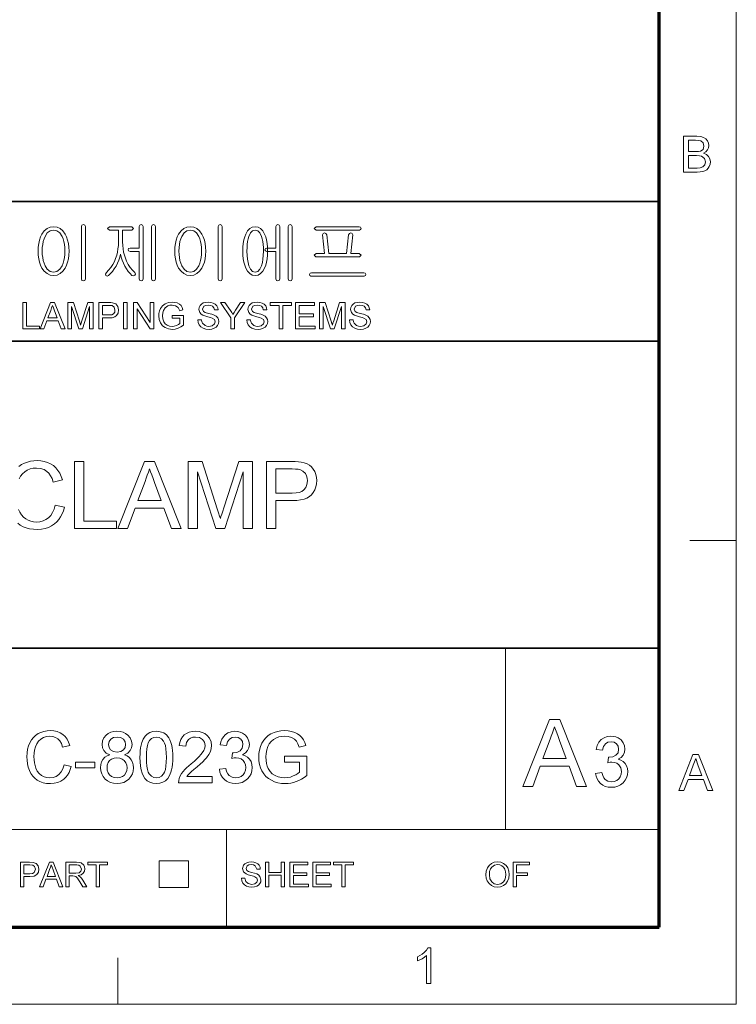
# Model space of a CAD drawing. Units: millimetres. Extents: x 8 to 806, y 8 to 554.
# Drawn here: x 708 to 806, y 8 to 141 of the extents above; entities that cross this region are included whole.
import ezdxf

# ---------------------------------------------------------------- set-up
doc = ezdxf.new("R2010")
doc.units = ezdxf.units.MM

msp = doc.modelspace()

# ---------------------------------------------------------------- linework, layer by layer
at = {"color": 11, "lineweight": 13}
for p, q in [((805.5, 7.5), (805.5, 553.5)), ((7.5, 7.5), (805.5, 7.5))]:
    msp.add_line(p, q, dxfattribs=at)
at = {"color": 150, "lineweight": 70}
for p, q in [((795, 18), (795, 543)), ((18, 18), (795, 18))]:
    msp.add_line(p, q, dxfattribs=at)
at = {"color": 7, "lineweight": 35}
for p, q in [((453.86, 116.55), (795, 116.55)), ((624.43, 97.6), (795, 97.6)), ((453.86, 55.9), (795, 55.9))]:
    msp.add_line(p, q, dxfattribs=at)
at = {"color": 7, "lineweight": 13, "ltscale": 0.07875}
for p, q in [((799.2, 70.5), (805.5, 70.5)), ((721.5, 7.5), (721.5, 13.8))]:
    msp.add_line(p, q, dxfattribs=at)
at = {"color": 7, "lineweight": 13, "ltscale": 0.307978}
msp.add_line((774.15, 31.27), (774.15, 55.9), dxfattribs=at)
at = {"color": 7, "lineweight": 13}
msp.add_line((624.43, 31.27), (795, 31.27), dxfattribs=at)
at = {"color": 7, "lineweight": 13, "ltscale": 0.165834}
msp.add_line((736.25, 18), (736.25, 31.27), dxfattribs=at)
at = {"color": 7, "lineweight": 13, "ltscale": 0.045576}
for p, q in [((727.11, 23.36), (727.11, 27.01)), ((731.09, 23.36), (731.09, 27.01))]:
    msp.add_line(p, q, dxfattribs=at)
at = {"color": 7, "lineweight": 13, "ltscale": 0.049662}
for p, q in [((727.11, 27.01), (731.09, 27.01)), ((727.11, 23.36), (731.09, 23.36))]:
    msp.add_line(p, q, dxfattribs=at)
at = {"color": 7, "lineweight": 13}
for points in [[(798.33, 120.57), (798.33, 125.43), (800.16, 125.43), (800.66, 125.4), (801.05, 125.28), (801.35, 125.09), (801.58, 124.83), (801.73, 124.51), (801.77, 124.18), (801.73, 123.87), (801.59, 123.58), (801.37, 123.33), (801.05, 123.14), (801.45, 122.96), (801.74, 122.7), (801.92, 122.36), (801.98, 121.97), (801.94, 121.64), (801.83, 121.34), (801.67, 121.08), (801.48, 120.89), (801.24, 120.75), (800.95, 120.65), (800.59, 120.59), (800.17, 120.57)], [(799, 123.34), (800.02, 123.34), (800.38, 123.35), (800.62, 123.4), (800.98, 123.65), (801.1, 124.1), (800.98, 124.55), (800.66, 124.82), (800.38, 124.87), (799.95, 124.89), (799, 124.89)], [(799, 121.11), (800.18, 121.11), (800.61, 121.13), (800.97, 121.27), (801.21, 121.54), (801.3, 121.95), (801.16, 122.43), (800.78, 122.71), (800.49, 122.78), (800.09, 122.8), (799, 122.8)], [(712.77, 113.15), (712.29, 113.08), (711.87, 112.89), (711.5, 112.58), (711.18, 112.14), (710.99, 111.75), (710.84, 111.33), (710.74, 110.86), (710.68, 110.36), (710.66, 109.82), (710.68, 109.29), (710.74, 108.8), (710.84, 108.34), (710.99, 107.92), (711.18, 107.53), (711.5, 107.09), (711.87, 106.77), (712.29, 106.58), (712.77, 106.52), (713.24, 106.58), (713.66, 106.77), (714.02, 107.09), (714.33, 107.53), (714.52, 107.92), (714.67, 108.34), (714.77, 108.8), (714.84, 109.29), (714.86, 109.82), (714.84, 110.36), (714.77, 110.86), (714.67, 111.33), (714.52, 111.75), (714.33, 112.14), (714.02, 112.58), (713.66, 112.89), (713.24, 113.08)], [(712.76, 112.68), (713.22, 112.58), (713.6, 112.3), (713.91, 111.82), (714.05, 111.49), (714.16, 111.13), (714.24, 110.73), (714.28, 110.3), (714.3, 109.83), (714.28, 109.37), (714.24, 108.94), (714.16, 108.55), (714.05, 108.19), (713.91, 107.85), (713.6, 107.37), (713.22, 107.08), (712.76, 106.99), (712.3, 107.08), (711.91, 107.37), (711.6, 107.85), (711.46, 108.19), (711.35, 108.55), (711.28, 108.94), (711.23, 109.37), (711.22, 109.83), (711.23, 110.3), (711.28, 110.73), (711.35, 111.13), (711.46, 111.49), (711.6, 111.82), (711.91, 112.3), (712.3, 112.58)], [(717.1, 106.06), (717.1, 113.18), (717, 113.37), (716.82, 113.43), (716.62, 113.37), (716.54, 113.18), (716.54, 106.06), (716.62, 105.85), (716.82, 105.77), (717, 105.85)], [(723.39, 113.15), (720.35, 113.15), (720.09, 112.92), (720.34, 112.68), (721.58, 112.68), (721.58, 111.08), (721.56, 110.6), (721.51, 110.14), (721.44, 109.69), (721.33, 109.26), (721.19, 108.84), (721.02, 108.44), (720.79, 108), (720.53, 107.59), (720.24, 107.23), (719.93, 106.91), (719.8, 106.7), (719.86, 106.52), (720.03, 106.44), (720.24, 106.51), (720.51, 106.77), (720.77, 107.07), (721.01, 107.4), (721.24, 107.78), (721.45, 108.18), (721.62, 108.59), (721.76, 109.01), (721.86, 109.43), (721.95, 109.01), (722.08, 108.6), (722.25, 108.19), (722.46, 107.78), (722.68, 107.41), (722.91, 107.08), (723.15, 106.78), (723.41, 106.51), (723.61, 106.45), (723.8, 106.54), (723.9, 106.71), (723.8, 106.91), (723.47, 107.24), (723.18, 107.61), (722.91, 108.01), (722.68, 108.45), (722.52, 108.85), (722.38, 109.27), (722.27, 109.7), (722.2, 110.15), (722.15, 110.61), (722.14, 111.08), (722.14, 112.68), (723.39, 112.68), (723.61, 112.92)], [(724.38, 113.17), (724.38, 110.25), (723.15, 110.25), (722.95, 110.18), (722.88, 110.02), (722.95, 109.87), (723.16, 109.79), (724.38, 109.79), (724.38, 106.06), (724.46, 105.85), (724.66, 105.77), (724.84, 105.85), (724.94, 106.06), (724.94, 113.19), (724.84, 113.37), (724.66, 113.43), (724.46, 113.36)], [(726.62, 106.06), (726.62, 113.18), (726.52, 113.36), (726.34, 113.43), (726.14, 113.36), (726.06, 113.17), (726.06, 106.06), (726.14, 105.85), (726.34, 105.77), (726.52, 105.85)], [(731.34, 113.15), (730.86, 113.08), (730.44, 112.89), (730.07, 112.58), (729.75, 112.14), (729.56, 111.75), (729.42, 111.33), (729.31, 110.86), (729.25, 110.36), (729.23, 109.82), (729.25, 109.29), (729.31, 108.8), (729.42, 108.34), (729.56, 107.92), (729.75, 107.53), (730.07, 107.09), (730.44, 106.77), (730.86, 106.58), (731.34, 106.52), (731.81, 106.58), (732.23, 106.77), (732.59, 107.09), (732.91, 107.53), (733.09, 107.92), (733.24, 108.34), (733.35, 108.8), (733.41, 109.29), (733.43, 109.82), (733.41, 110.36), (733.35, 110.86), (733.24, 111.33), (733.09, 111.75), (732.91, 112.14), (732.59, 112.58), (732.23, 112.89), (731.81, 113.08)], [(731.34, 112.68), (731.79, 112.58), (732.17, 112.3), (732.49, 111.82), (732.62, 111.49), (732.73, 111.13), (732.81, 110.73), (732.85, 110.3), (732.87, 109.83), (732.85, 109.37), (732.81, 108.94), (732.73, 108.55), (732.62, 108.19), (732.49, 107.85), (732.17, 107.37), (731.79, 107.08), (731.34, 106.99), (730.88, 107.08), (730.49, 107.37), (730.17, 107.85), (730.03, 108.19), (729.93, 108.55), (729.85, 108.94), (729.8, 109.37), (729.79, 109.83), (729.8, 110.3), (729.85, 110.73), (729.93, 111.13), (730.03, 111.49), (730.17, 111.82), (730.49, 112.3), (730.88, 112.58)], [(735.67, 106.06), (735.67, 113.18), (735.58, 113.37), (735.39, 113.43), (735.19, 113.37), (735.11, 113.18), (735.11, 106.06), (735.19, 105.85), (735.39, 105.77), (735.58, 105.85)], [(740.15, 113.15), (739.75, 113.08), (739.4, 112.89), (739.11, 112.58), (738.86, 112.14), (738.72, 111.76), (738.61, 111.34), (738.53, 110.88), (738.49, 110.37), (738.47, 109.82), (738.49, 109.28), (738.53, 108.78), (738.61, 108.33), (738.72, 107.91), (738.86, 107.53), (739.11, 107.09), (739.4, 106.77), (739.75, 106.58), (740.15, 106.52), (740.54, 106.58), (740.88, 106.77), (741.18, 107.09), (741.43, 107.53), (741.57, 107.91), (741.69, 108.33), (741.77, 108.78), (741.81, 109.28), (741.83, 109.82), (741.81, 110.37), (741.77, 110.88), (741.69, 111.34), (741.57, 111.76), (741.43, 112.14), (741.18, 112.58), (740.88, 112.89), (740.54, 113.08)], [(740.15, 112.68), (740.49, 112.58), (740.78, 112.3), (741.01, 111.82), (741.1, 111.5), (741.18, 111.14), (741.23, 110.75), (741.26, 110.31), (741.27, 109.83), (741.25, 109.25), (741.2, 108.73), (741.12, 108.26), (741.01, 107.85), (740.78, 107.37), (740.49, 107.08), (740.15, 106.99), (739.79, 107.08), (739.51, 107.37), (739.28, 107.85), (739.17, 108.26), (739.09, 108.73), (739.05, 109.25), (739.03, 109.83), (739.04, 110.3), (739.07, 110.74), (739.12, 111.14), (739.19, 111.5), (739.28, 111.82), (739.51, 112.3), (739.79, 112.58)], [(742.95, 113.17), (742.95, 110.25), (741.73, 110.25), (741.53, 110.18), (741.46, 110.02), (741.53, 109.87), (741.73, 109.79), (742.95, 109.79), (742.95, 106.06), (743.03, 105.85), (743.23, 105.77), (743.42, 105.85), (743.51, 106.06), (743.51, 113.19), (743.42, 113.37), (743.23, 113.43), (743.03, 113.36)], [(745.19, 106.06), (745.19, 113.18), (745.09, 113.36), (744.91, 113.43), (744.72, 113.36), (744.63, 113.17), (744.63, 106.06), (744.72, 105.85), (744.91, 105.77), (745.09, 105.85)], [(754.26, 113.15), (748.42, 113.15), (748.18, 112.91), (748.42, 112.68), (754.3, 112.68), (754.47, 112.76), (754.52, 112.91), (754.46, 113.07)], [(754.28, 109.51), (753.12, 109.51), (753.4, 112.02), (753.33, 112.24), (753.14, 112.31), (752.94, 112.21), (752.84, 112.02), (752.56, 109.51), (750.14, 109.51), (749.86, 112.02), (749.74, 112.21), (749.54, 112.31), (749.36, 112.24), (749.3, 112.03), (749.58, 109.51), (748.42, 109.51), (748.18, 109.28), (748.38, 109.04), (754.3, 109.04), (754.52, 109.28)], [(754.89, 106.89), (747.8, 106.89), (747.6, 106.83), (747.52, 106.66), (747.57, 106.5), (747.72, 106.43), (754.97, 106.43), (755.12, 106.5), (755.18, 106.66), (755.09, 106.83)], [(708.59, 99.25), (708.59, 102.85), (709.09, 102.85), (709.09, 99.65), (710.84, 99.65), (710.84, 99.25)], [(710.92, 99.25), (712.34, 102.85), (712.9, 102.85), (714.32, 99.25), (713.79, 99.25), (713.39, 100.35), (711.85, 100.35), (711.44, 99.25)], [(712, 100.75), (713.24, 100.75), (712.89, 101.72), (712.74, 102.13), (712.62, 102.45), (712.5, 102.12), (712.37, 101.78)], [(714.7, 99.25), (714.7, 102.85), (715.45, 102.85), (716.26, 100.32), (716.36, 100.01), (716.43, 99.79), (716.5, 100.03), (716.61, 100.36), (717.42, 102.85), (718.15, 102.85), (718.15, 99.25), (717.65, 99.25), (717.65, 102.3), (716.67, 99.25), (716.17, 99.25), (715.2, 102.3), (715.2, 99.25)], [(718.9, 99.25), (718.9, 102.85), (720.24, 102.85), (720.55, 102.84), (720.77, 102.82), (721.21, 102.65), (721.49, 102.31), (721.6, 101.83), (721.53, 101.41), (721.32, 101.06), (721.08, 100.89), (720.74, 100.78), (720.3, 100.75), (719.4, 100.75), (719.4, 99.25)], [(719.4, 101.15), (720.29, 101.15), (720.67, 101.19), (720.92, 101.32), (721.06, 101.53), (721.1, 101.81), (720.99, 102.2), (720.71, 102.42), (720.28, 102.45), (719.4, 102.45)], [(722.25, 99.25), (722.25, 102.85), (722.75, 102.85), (722.75, 99.25)], [(723.6, 99.25), (723.6, 102.85), (724.13, 102.85), (725.9, 100.13), (725.9, 102.85), (726.4, 102.85), (726.4, 99.25), (725.87, 99.25), (724.1, 101.97), (724.1, 99.25)], [(728.85, 100.7), (728.85, 101.1), (730.4, 101.1), (730.4, 99.76), (730.04, 99.52), (729.67, 99.34), (729.29, 99.24), (728.9, 99.2), (728.39, 99.26), (727.93, 99.43), (727.55, 99.7), (727.27, 100.08), (727.11, 100.53), (727.05, 101.03), (727.08, 101.37), (727.15, 101.7), (727.27, 102.01), (727.54, 102.4), (727.91, 102.68), (728.35, 102.84), (728.86, 102.9), (729.24, 102.87), (729.57, 102.78), (729.86, 102.63), (730.07, 102.43), (730.23, 102.17), (730.34, 101.85), (729.89, 101.73), (729.69, 102.16), (729.34, 102.41), (728.85, 102.5), (728.55, 102.47), (728.29, 102.4), (727.91, 102.14), (727.69, 101.78), (727.59, 101.43), (727.55, 101.05), (727.59, 100.61), (727.72, 100.24), (727.92, 99.96), (728.19, 99.76), (728.52, 99.64), (728.86, 99.6), (729.16, 99.63), (729.46, 99.73), (729.72, 99.86), (729.9, 99.99), (729.9, 100.7)], [(732.35, 100.5), (732.85, 100.5), (732.9, 100.23), (732.99, 100.02), (733.33, 99.72), (733.58, 99.63), (733.86, 99.6), (734.31, 99.69), (734.61, 99.93), (734.7, 100.24), (734.61, 100.52), (734.3, 100.73), (734.09, 100.8), (733.7, 100.91), (733.3, 101.02), (733.03, 101.13), (732.8, 101.28), (732.63, 101.47), (732.5, 101.91), (732.54, 102.17), (732.66, 102.42), (732.84, 102.63), (733.1, 102.78), (733.42, 102.87), (733.76, 102.9), (734.13, 102.87), (734.46, 102.77), (734.73, 102.62), (734.93, 102.4), (735.05, 102.14), (735.1, 101.85), (734.6, 101.85), (734.53, 102.13), (734.37, 102.34), (734.12, 102.46), (733.78, 102.5), (733.43, 102.46), (733.19, 102.34), (733, 101.95), (733.13, 101.63), (733.37, 101.51), (733.81, 101.37), (734.27, 101.25), (734.57, 101.14), (734.85, 100.98), (735.05, 100.78), (735.16, 100.54), (735.2, 100.27), (735.16, 99.99), (735.04, 99.73), (734.84, 99.51), (734.57, 99.34), (734.24, 99.23), (733.88, 99.2), (733.43, 99.24), (733.06, 99.35), (732.77, 99.54), (732.55, 99.81), (732.41, 100.13)], [(736.85, 99.25), (736.85, 100.77), (735.45, 102.85), (736.04, 102.85), (736.77, 101.77), (736.96, 101.49), (737.13, 101.24), (737.28, 101.47), (737.48, 101.79), (738.16, 102.85), (738.75, 102.85), (737.35, 100.77), (737.35, 99.25)], [(739, 100.5), (739.5, 100.5), (739.55, 100.23), (739.64, 100.02), (739.98, 99.72), (740.23, 99.63), (740.51, 99.6), (740.96, 99.69), (741.26, 99.93), (741.35, 100.24), (741.26, 100.52), (740.95, 100.73), (740.74, 100.8), (740.35, 100.91), (739.95, 101.02), (739.68, 101.13), (739.45, 101.28), (739.28, 101.47), (739.15, 101.91), (739.19, 102.17), (739.31, 102.42), (739.49, 102.63), (739.75, 102.78), (740.07, 102.87), (740.41, 102.9), (740.78, 102.87), (741.11, 102.77), (741.38, 102.62), (741.58, 102.4), (741.7, 102.14), (741.75, 101.85), (741.25, 101.85), (741.18, 102.13), (741.02, 102.34), (740.77, 102.46), (740.43, 102.5), (740.08, 102.46), (739.84, 102.34), (739.65, 101.95), (739.78, 101.63), (740.02, 101.51), (740.46, 101.37), (740.92, 101.25), (741.22, 101.14), (741.5, 100.98), (741.7, 100.78), (741.81, 100.54), (741.85, 100.27), (741.81, 99.99), (741.69, 99.73), (741.49, 99.51), (741.22, 99.34), (740.89, 99.23), (740.53, 99.2), (740.08, 99.24), (739.71, 99.35), (739.42, 99.54), (739.2, 99.81), (739.06, 100.13)], [(743.4, 99.25), (743.4, 102.45), (742.2, 102.45), (742.2, 102.85), (745.1, 102.85), (745.1, 102.45), (743.9, 102.45), (743.9, 99.25)], [(745.6, 99.25), (745.6, 102.85), (748.2, 102.85), (748.2, 102.45), (746.1, 102.45), (746.1, 101.3), (748.05, 101.3), (748.05, 100.9), (746.1, 100.9), (746.1, 99.65), (748.3, 99.65), (748.3, 99.25)], [(748.9, 99.25), (748.9, 102.85), (749.65, 102.85), (750.46, 100.32), (750.56, 100.01), (750.63, 99.79), (750.7, 100.03), (750.81, 100.36), (751.62, 102.85), (752.35, 102.85), (752.35, 99.25), (751.85, 99.25), (751.85, 102.3), (750.87, 99.25), (750.37, 99.25), (749.4, 102.3), (749.4, 99.25)], [(752.95, 100.5), (753.45, 100.5), (753.5, 100.23), (753.59, 100.02), (753.93, 99.72), (754.18, 99.63), (754.46, 99.6), (754.91, 99.69), (755.21, 99.93), (755.3, 100.24), (755.21, 100.52), (754.9, 100.73), (754.69, 100.8), (754.3, 100.91), (753.9, 101.02), (753.63, 101.13), (753.4, 101.28), (753.23, 101.47), (753.1, 101.91), (753.14, 102.17), (753.26, 102.42), (753.44, 102.63), (753.7, 102.78), (754.02, 102.87), (754.36, 102.9), (754.73, 102.87), (755.06, 102.77), (755.33, 102.62), (755.53, 102.4), (755.65, 102.14), (755.7, 101.85), (755.2, 101.85), (755.13, 102.13), (754.97, 102.34), (754.72, 102.46), (754.38, 102.5), (754.03, 102.46), (753.79, 102.34), (753.6, 101.95), (753.73, 101.63), (753.97, 101.51), (754.41, 101.37), (754.87, 101.25), (755.17, 101.14), (755.45, 100.98), (755.65, 100.78), (755.76, 100.54), (755.8, 100.27), (755.76, 99.99), (755.64, 99.73), (755.44, 99.51), (755.17, 99.34), (754.84, 99.23), (754.48, 99.2), (754.03, 99.24), (753.66, 99.35), (753.37, 99.54), (753.15, 99.81), (753.01, 100.13)], [(715.62, 72.14), (715.62, 81.24), (716.88, 81.24), (716.88, 73.15), (721.31, 73.15), (721.31, 72.14)], [(721.49, 72.14), (725.1, 81.24), (726.49, 81.24), (730.1, 72.14), (728.76, 72.14), (727.74, 74.92), (723.84, 74.92), (722.82, 72.14)], [(731.06, 72.14), (731.06, 81.24), (732.94, 81.24), (735, 74.83), (735.18, 74.29), (735.31, 73.84), (735.42, 73.49), (735.5, 73.77), (735.61, 74.1), (735.73, 74.5), (735.87, 74.95), (737.92, 81.24), (739.78, 81.24), (739.78, 72.14), (738.52, 72.14), (738.52, 79.85), (736.04, 72.14), (734.78, 72.14), (732.32, 79.85), (732.32, 72.14)], [(741.67, 72.14), (741.67, 81.24), (745.05, 81.24), (745.59, 81.23), (746.05, 81.2), (746.41, 81.15), (746.82, 81.06), (747.19, 80.92), (747.51, 80.74), (747.79, 80.5), (748.03, 80.21), (748.23, 79.87), (748.38, 79.49), (748.47, 79.08), (748.5, 78.65), (748.47, 78.21), (748.39, 77.8), (748.24, 77.41), (748.04, 77.05), (747.78, 76.72), (747.51, 76.48), (747.18, 76.28), (746.78, 76.13), (746.32, 76.02), (745.79, 75.95), (745.2, 75.93), (742.94, 75.93), (742.94, 72.14)], [(724.22, 75.93), (727.37, 75.93), (726.47, 78.39), (726.27, 78.93), (726.09, 79.42), (725.93, 79.85), (725.79, 80.23), (725.64, 79.81), (725.49, 79.39), (725.33, 78.97), (725.18, 78.54)], [(742.94, 76.94), (745.19, 76.94), (745.7, 76.97), (746.14, 77.05), (746.49, 77.19), (746.77, 77.38), (747.03, 77.71), (747.18, 78.13), (747.24, 78.62), (747.21, 78.98), (747.11, 79.31), (746.96, 79.6), (746.64, 79.95), (746.23, 80.15), (745.99, 80.19), (745.63, 80.22), (745.16, 80.23), (742.94, 80.23)], [(776.5, 37.08), (780.12, 46.21), (781.52, 46.21), (785.15, 37.08), (783.8, 37.08), (782.78, 39.87), (778.86, 39.87), (777.84, 37.08)], [(714.18, 40.05), (715.16, 39.82), (715.02, 39.39), (714.86, 39), (714.65, 38.65), (714.41, 38.35), (714.14, 38.09), (713.75, 37.83), (713.32, 37.64), (712.85, 37.53), (712.33, 37.5), (711.81, 37.52), (711.33, 37.61), (710.91, 37.75), (710.54, 37.95), (710.22, 38.21), (709.93, 38.51), (709.69, 38.87), (709.49, 39.28), (709.33, 39.72), (709.22, 40.18), (709.15, 40.65), (709.13, 41.14), (709.15, 41.67), (709.23, 42.16), (709.35, 42.62), (709.53, 43.04), (709.75, 43.42), (710.02, 43.75), (710.32, 44.04), (710.67, 44.27), (711.05, 44.45), (711.45, 44.58), (711.87, 44.66), (712.3, 44.69), (712.79, 44.66), (713.23, 44.56), (713.64, 44.39), (714, 44.16), (714.32, 43.87), (714.59, 43.52), (714.8, 43.12), (714.96, 42.67), (713.99, 42.45), (713.82, 42.92), (713.6, 43.29), (713.34, 43.56), (713.03, 43.76), (712.67, 43.87), (712.26, 43.91), (711.79, 43.87), (711.37, 43.74), (711.01, 43.53), (710.71, 43.24), (710.47, 42.89), (710.3, 42.49), (710.19, 42.05), (710.12, 41.61), (710.1, 41.15), (710.12, 40.72), (710.16, 40.32), (710.24, 39.94), (710.35, 39.59), (710.54, 39.19), (710.8, 38.86), (711.11, 38.6), (711.47, 38.42), (711.85, 38.31), (712.24, 38.27), (712.71, 38.32), (713.13, 38.47), (713.49, 38.72), (713.8, 39.07), (714.03, 39.51)], [(720.39, 41.41), (719.92, 41.64), (719.6, 41.96), (719.4, 42.35), (719.34, 42.81), (719.4, 43.29), (719.58, 43.71), (719.89, 44.08), (720.19, 44.3), (720.54, 44.46), (720.93, 44.56), (721.37, 44.59), (721.81, 44.56), (722.2, 44.46), (722.55, 44.3), (722.86, 44.07), (723.17, 43.69), (723.36, 43.27), (723.42, 42.79), (723.36, 42.34), (723.17, 41.96), (722.85, 41.64), (722.39, 41.41), (722.76, 41.24), (723.06, 41.01), (723.3, 40.73), (723.48, 40.4), (723.58, 40.03), (723.61, 39.61), (723.58, 39.18), (723.46, 38.79), (723.27, 38.43), (723, 38.11), (722.67, 37.84), (722.29, 37.65), (721.86, 37.53), (721.38, 37.5), (720.9, 37.53), (720.47, 37.65), (720.09, 37.84), (719.76, 38.11), (719.49, 38.43), (719.3, 38.8), (719.18, 39.2), (719.14, 39.64), (719.18, 40.07), (719.29, 40.45), (719.47, 40.78), (719.71, 41.06), (720.02, 41.26)], [(724.49, 41.04), (724.5, 41.52), (724.53, 41.95), (724.58, 42.36), (724.65, 42.72), (724.74, 43.05), (724.93, 43.52), (725.18, 43.91), (725.48, 44.21), (725.84, 44.42), (726.25, 44.55), (726.73, 44.59), (727.08, 44.57), (727.41, 44.49), (727.72, 44.37), (728.11, 44.09), (728.41, 43.72), (728.56, 43.41), (728.69, 43.07), (728.81, 42.68), (728.88, 42.35), (728.92, 41.97), (728.95, 41.53), (728.96, 41.04), (728.95, 40.57), (728.92, 40.13), (728.87, 39.73), (728.8, 39.37), (728.71, 39.04), (728.52, 38.57), (728.27, 38.18), (727.97, 37.88), (727.61, 37.67), (727.2, 37.54), (726.73, 37.5), (726.26, 37.54), (725.84, 37.66), (725.48, 37.87), (725.17, 38.17), (724.96, 38.5), (724.79, 38.89), (724.66, 39.34), (724.57, 39.85), (724.51, 40.42)], [(734.31, 38.47), (734.31, 37.59), (729.74, 37.59), (729.76, 37.9), (729.84, 38.2), (729.97, 38.52), (730.15, 38.84), (730.37, 39.15), (730.58, 39.38), (730.83, 39.63), (731.12, 39.9), (731.46, 40.18), (731.88, 40.54), (732.24, 40.87), (732.54, 41.17), (732.78, 41.43), (732.96, 41.65), (733.17, 42), (733.29, 42.33), (733.34, 42.66), (733.25, 43.11), (732.98, 43.48), (732.57, 43.73), (732.05, 43.81), (731.67, 43.78), (731.35, 43.67), (731.08, 43.48), (730.81, 43.08), (730.71, 42.55), (729.84, 42.65), (729.91, 43.09), (730.05, 43.48), (730.25, 43.82), (730.51, 44.09), (730.82, 44.31), (731.19, 44.47), (731.6, 44.56), (732.07, 44.59), (732.54, 44.56), (732.96, 44.45), (733.32, 44.28), (733.64, 44.04), (733.96, 43.64), (734.15, 43.18), (734.21, 42.66), (734.17, 42.24), (734.06, 41.84), (733.85, 41.42), (733.54, 40.99), (733.32, 40.74), (733.04, 40.46), (732.69, 40.14), (732.28, 39.78), (731.83, 39.4), (731.5, 39.12), (731.28, 38.92), (731.06, 38.69), (730.88, 38.47)], [(735.28, 39.44), (736.16, 39.54), (736.27, 39.13), (736.43, 38.81), (736.62, 38.57), (737, 38.35), (737.48, 38.27), (737.88, 38.32), (738.22, 38.45), (738.5, 38.68), (738.71, 38.97), (738.84, 39.3), (738.88, 39.68), (738.84, 40.04), (738.71, 40.35), (738.5, 40.62), (738.23, 40.83), (737.91, 40.95), (737.55, 40.99), (737.29, 40.97), (736.96, 40.9), (737.06, 41.68), (737.19, 41.67), (737.66, 41.73), (738.09, 41.94), (738.39, 42.28), (738.49, 42.78), (738.42, 43.19), (738.19, 43.52), (737.85, 43.74), (737.43, 43.81), (737, 43.74), (736.65, 43.52), (736.4, 43.16), (736.25, 42.65), (735.38, 42.75), (735.48, 43.16), (735.63, 43.53), (735.82, 43.84), (736.07, 44.11), (736.45, 44.38), (736.9, 44.54), (737.4, 44.59), (737.76, 44.57), (738.09, 44.48), (738.41, 44.35), (738.82, 44.06), (739.12, 43.69), (739.3, 43.25), (739.36, 42.79), (739.3, 42.36), (739.12, 41.98), (738.82, 41.65), (738.41, 41.39), (738.79, 41.26), (739.12, 41.06), (739.39, 40.8), (739.59, 40.47), (739.71, 40.1), (739.75, 39.67), (739.71, 39.24), (739.59, 38.83), (739.39, 38.46), (739.1, 38.13), (738.75, 37.85), (738.36, 37.65), (737.93, 37.53), (737.45, 37.5), (737.02, 37.53), (736.63, 37.63), (736.27, 37.8), (735.96, 38.04), (735.69, 38.33), (735.49, 38.66), (735.35, 39.03)], [(744.13, 40.41), (744.13, 41.19), (747.14, 41.19), (747.14, 38.59), (746.8, 38.33), (746.44, 38.11), (746.09, 37.92), (745.73, 37.77), (745.36, 37.65), (744.99, 37.56), (744.61, 37.51), (744.23, 37.5), (743.72, 37.52), (743.24, 37.6), (742.78, 37.74), (742.34, 37.93), (741.94, 38.18), (741.6, 38.47), (741.3, 38.81), (741.06, 39.2), (740.87, 39.63), (740.74, 40.08), (740.66, 40.56), (740.63, 41.06), (740.66, 41.56), (740.74, 42.04), (740.87, 42.51), (741.06, 42.96), (741.3, 43.37), (741.58, 43.72), (741.91, 44.02), (742.29, 44.26), (742.71, 44.45), (743.16, 44.58), (743.64, 44.66), (744.15, 44.69), (744.64, 44.66), (745.1, 44.58), (745.53, 44.45), (745.91, 44.26), (746.23, 44.04), (746.5, 43.77), (746.71, 43.45), (746.89, 43.08), (747.03, 42.64), (746.14, 42.42), (745.96, 42.89), (745.75, 43.25), (745.47, 43.52), (745.09, 43.73), (744.63, 43.87), (744.13, 43.91), (743.73, 43.89), (743.37, 43.83), (743.04, 43.72), (742.63, 43.49), (742.3, 43.21), (742.05, 42.87), (741.86, 42.51), (741.72, 42.06), (741.63, 41.59), (741.6, 41.1), (741.62, 40.64), (741.68, 40.23), (741.78, 39.86), (741.92, 39.52), (742.16, 39.13), (742.47, 38.82), (742.85, 38.58), (743.26, 38.41), (743.7, 38.31), (744.15, 38.27), (744.54, 38.3), (744.93, 38.38), (745.31, 38.52), (745.66, 38.68), (745.94, 38.86), (746.17, 39.04), (746.17, 40.41)], [(779.24, 40.88), (782.4, 40.88), (781.5, 43.35), (781.3, 43.9), (781.12, 44.39), (780.96, 44.82), (780.82, 45.2), (780.67, 44.78), (780.51, 44.36), (780.36, 43.94), (780.2, 43.51)], [(720.21, 42.82), (720.29, 42.4), (720.51, 42.07), (720.88, 41.85), (721.39, 41.77), (721.88, 41.85), (722.25, 42.06), (722.47, 42.39), (722.55, 42.78), (722.47, 43.18), (722.24, 43.52), (721.87, 43.74), (721.38, 43.81), (720.89, 43.74), (720.52, 43.52), (720.29, 43.2)], [(725.36, 41.04), (725.38, 40.41), (725.43, 39.86), (725.51, 39.41), (725.62, 39.06), (725.76, 38.8), (726.04, 38.51), (726.36, 38.33), (726.73, 38.27), (727.09, 38.33), (727.41, 38.51), (727.69, 38.8), (727.84, 39.06), (727.95, 39.42), (728.02, 39.86), (728.07, 40.41), (728.09, 41.04), (728.07, 41.67), (728.03, 42.2), (727.95, 42.65), (727.84, 43), (727.71, 43.26), (727.43, 43.57), (727.1, 43.75), (726.72, 43.81), (726.36, 43.76), (726.04, 43.6), (725.77, 43.33), (725.63, 43.04), (725.51, 42.67), (725.43, 42.21), (725.38, 41.67)], [(786.38, 38.88), (787.24, 38.98), (787.35, 38.58), (787.5, 38.27), (787.69, 38.03), (788.06, 37.81), (788.54, 37.74), (788.93, 37.79), (789.26, 37.92), (789.53, 38.14), (789.74, 38.42), (789.86, 38.75), (789.91, 39.12), (789.81, 39.63), (789.54, 40.04), (789.27, 40.24), (788.96, 40.36), (788.61, 40.4), (788.35, 40.38), (788.03, 40.31), (788.12, 41.07), (788.25, 41.06), (788.72, 41.13), (789.13, 41.33), (789.43, 41.67), (789.52, 42.15), (789.45, 42.55), (789.23, 42.88), (788.9, 43.1), (788.48, 43.17), (788.07, 43.1), (787.72, 42.88), (787.48, 42.53), (787.33, 42.03), (786.48, 42.12), (786.62, 42.65), (786.84, 43.1), (787.15, 43.46), (787.53, 43.72), (787.96, 43.88), (788.46, 43.93), (788.81, 43.9), (789.14, 43.82), (789.45, 43.69), (789.85, 43.41), (790.14, 43.04), (790.32, 42.62), (790.38, 42.17), (790.32, 41.75), (790.14, 41.37), (789.85, 41.04), (789.44, 40.79), (789.82, 40.67), (790.14, 40.47), (790.4, 40.22), (790.6, 39.9), (790.72, 39.53), (790.76, 39.12), (790.72, 38.69), (790.6, 38.29), (790.4, 37.93), (790.12, 37.6), (789.78, 37.33), (789.4, 37.14), (788.98, 37.02), (788.51, 36.98), (788.09, 37.01), (787.7, 37.11), (787.36, 37.28), (787.05, 37.51), (786.79, 37.8), (786.59, 38.12), (786.46, 38.48)], [(715.74, 39.63), (715.74, 40.41), (718.36, 40.41), (718.36, 39.63)], [(720.02, 39.65), (720.05, 39.3), (720.16, 38.96), (720.35, 38.67), (720.65, 38.45), (721.01, 38.32), (721.39, 38.27), (721.78, 38.32), (722.11, 38.44), (722.38, 38.65), (722.58, 38.93), (722.7, 39.25), (722.74, 39.62), (722.7, 39.99), (722.58, 40.32), (722.37, 40.61), (722.09, 40.82), (721.76, 40.95), (721.36, 41), (720.97, 40.95), (720.64, 40.82), (720.37, 40.61), (720.18, 40.33), (720.06, 40.01)], [(797.68, 36.57), (799.61, 41.43), (800.36, 41.43), (802.29, 36.57), (801.57, 36.57), (801.03, 38.05), (798.94, 38.05), (798.39, 36.57)], [(799.14, 38.59), (800.82, 38.59), (800.34, 39.91), (800.2, 40.29), (800.08, 40.62), (799.98, 40.89), (799.82, 40.45), (799.65, 39.99)], [(708.26, 23.47), (708.26, 26.8), (709.49, 26.8), (709.99, 26.77), (710.39, 26.61), (710.66, 26.3), (710.76, 25.85), (710.69, 25.47), (710.49, 25.14), (710.13, 24.93), (709.55, 24.85), (708.72, 24.85), (708.72, 23.47)], [(710.87, 23.47), (712.19, 26.8), (712.7, 26.8), (714.02, 23.47), (713.53, 23.47), (713.16, 24.48), (711.73, 24.48), (711.36, 23.47)], [(714.42, 23.47), (714.42, 26.8), (715.88, 26.8), (716.25, 26.78), (716.53, 26.71), (716.88, 26.39), (716.98, 26.16), (717.01, 25.89), (716.96, 25.57), (716.79, 25.3), (716.51, 25.1), (716.12, 24.99), (716.37, 24.83), (716.55, 24.63), (716.72, 24.38), (717.28, 23.47), (716.74, 23.47), (716.32, 24.16), (716.15, 24.43), (716.02, 24.63), (715.8, 24.85), (715.61, 24.93), (715.37, 24.95), (714.88, 24.95), (714.88, 23.47)], [(718.53, 23.47), (718.53, 26.43), (717.42, 26.43), (717.42, 26.8), (720.1, 26.8), (720.1, 26.43), (718.99, 26.43), (718.99, 23.47)], [(738.3, 24.62), (738.76, 24.62), (738.89, 24.18), (739.21, 23.9), (739.69, 23.79), (740.11, 23.87), (740.38, 24.09), (740.47, 24.38), (740.39, 24.64), (740.1, 24.83), (739.9, 24.9), (739.55, 25), (739.17, 25.11), (738.92, 25.21), (738.56, 25.52), (738.43, 25.93), (738.58, 26.4), (738.75, 26.59), (738.99, 26.73), (739.28, 26.82), (739.6, 26.85), (739.94, 26.82), (740.25, 26.73), (740.5, 26.58), (740.68, 26.39), (740.8, 26.14), (740.84, 25.87), (740.38, 25.87), (740.16, 26.32), (739.93, 26.44), (739.62, 26.48), (739.29, 26.44), (739.07, 26.33), (738.9, 25.97), (739.02, 25.67), (739.23, 25.55), (739.64, 25.43), (740.07, 25.32), (740.35, 25.22), (740.61, 25.07), (740.79, 24.88), (740.93, 24.41), (740.9, 24.15), (740.78, 23.91), (740.6, 23.7), (740.35, 23.55), (740.05, 23.45), (739.71, 23.42), (739.3, 23.45), (738.95, 23.56), (738.68, 23.74), (738.48, 23.98), (738.35, 24.28)], [(741.54, 23.47), (741.54, 26.8), (742, 26.8), (742, 25.41), (743.67, 25.41), (743.67, 26.8), (744.13, 26.8), (744.13, 23.47), (743.67, 23.47), (743.67, 25.04), (742, 25.04), (742, 23.47)], [(744.87, 23.47), (744.87, 26.8), (747.28, 26.8), (747.28, 26.43), (745.33, 26.43), (745.33, 25.36), (747.14, 25.36), (747.14, 24.99), (745.33, 24.99), (745.33, 23.84), (747.37, 23.84), (747.37, 23.47)], [(747.97, 23.47), (747.97, 26.8), (750.38, 26.8), (750.38, 26.43), (748.44, 26.43), (748.44, 25.36), (750.24, 25.36), (750.24, 24.99), (748.44, 24.99), (748.44, 23.84), (750.47, 23.84), (750.47, 23.47)], [(751.91, 23.47), (751.91, 26.43), (750.8, 26.43), (750.8, 26.8), (753.48, 26.8), (753.48, 26.43), (752.37, 26.43), (752.37, 23.47)], [(771.49, 25.09), (771.54, 25.6), (771.69, 26.03), (771.93, 26.38), (772.26, 26.64), (772.63, 26.79), (773.07, 26.85), (773.5, 26.79), (773.89, 26.63), (774.22, 26.36), (774.45, 26.02), (774.59, 25.6), (774.64, 25.13), (774.59, 24.65), (774.44, 24.23), (774.2, 23.88), (773.87, 23.62), (773.48, 23.47), (773.07, 23.42), (772.63, 23.48), (772.24, 23.64), (771.92, 23.91), (771.68, 24.26), (771.54, 24.66)], [(775.2, 23.47), (775.2, 26.8), (777.42, 26.8), (777.42, 26.43), (775.66, 26.43), (775.66, 25.36), (777.14, 25.36), (777.14, 24.99), (775.66, 24.99), (775.66, 23.47)], [(708.72, 25.22), (709.54, 25.22), (709.89, 25.27), (710.12, 25.39), (710.29, 25.84), (710.19, 26.2), (709.93, 26.4), (709.53, 26.43), (708.72, 26.43)], [(711.87, 24.85), (713.02, 24.85), (712.69, 25.75), (712.56, 26.13), (712.45, 26.43), (712.33, 26.12), (712.22, 25.81)], [(714.88, 25.32), (715.79, 25.32), (716.24, 25.38), (716.47, 25.58), (716.55, 25.88), (716.39, 26.28), (716.19, 26.39), (715.9, 26.43), (714.88, 26.43)], [(771.96, 25.08), (772.04, 24.54), (772.27, 24.14), (772.63, 23.88), (773.07, 23.79), (773.51, 23.88), (773.87, 24.14), (774.04, 24.4), (774.14, 24.73), (774.18, 25.13), (774.15, 25.51), (774.05, 25.84), (773.88, 26.11), (773.65, 26.31), (773.38, 26.43), (773.07, 26.48), (772.65, 26.39), (772.29, 26.15), (772.1, 25.89), (771.99, 25.54)], [(764.01, 10.32), (763.4, 10.32), (763.4, 14.11), (763.15, 13.9), (762.83, 13.7), (762.49, 13.52), (762.18, 13.39), (762.18, 13.97), (762.51, 14.13), (762.81, 14.32), (763.08, 14.54), (763.4, 14.86), (763.62, 15.18), (764.01, 15.18)]]:
    msp.add_lwpolyline(points, close=True, dxfattribs=at)
for points in [[(708.03, 80.58), (708.4, 80.82), (708.79, 81.02), (709.2, 81.17), (709.63, 81.28), (710.07, 81.34), (710.52, 81.37), (711.03, 81.34), (711.5, 81.26), (711.95, 81.12), (712.35, 80.92), (712.73, 80.68), (713.07, 80.38), (713.36, 80.04), (713.61, 79.65), (713.81, 79.22), (713.98, 78.74), (712.71, 78.46), (712.55, 78.92), (712.35, 79.32), (712.12, 79.64), (711.86, 79.9), (711.46, 80.15), (710.99, 80.3), (710.46, 80.35), (709.99, 80.32), (709.57, 80.23), (709.18, 80.07), (708.84, 79.85), (708.54, 79.58), (708.28, 79.27), (708.08, 78.91)], [(707.98, 74.74), (708.16, 74.34), (708.39, 73.99), (708.66, 73.69), (708.97, 73.45), (709.32, 73.26), (709.68, 73.13), (710.05, 73.05), (710.44, 73.02), (710.9, 73.06), (711.33, 73.17), (711.71, 73.35), (712.06, 73.61), (712.37, 73.93), (712.62, 74.33), (712.82, 74.79), (712.96, 75.33), (714.23, 75.03), (714.09, 74.56), (713.92, 74.13), (713.71, 73.73), (713.47, 73.38), (713.2, 73.06), (712.9, 72.79), (712.5, 72.51), (712.07, 72.29), (711.6, 72.14), (711.1, 72.04), (710.56, 72.01), (710.01, 72.04), (709.5, 72.11), (709.03, 72.23), (708.61, 72.39), (708.23, 72.61), (707.89, 72.87)]]:
    msp.add_lwpolyline(points, dxfattribs=at)

doc.saveas('drawing.dxf')
